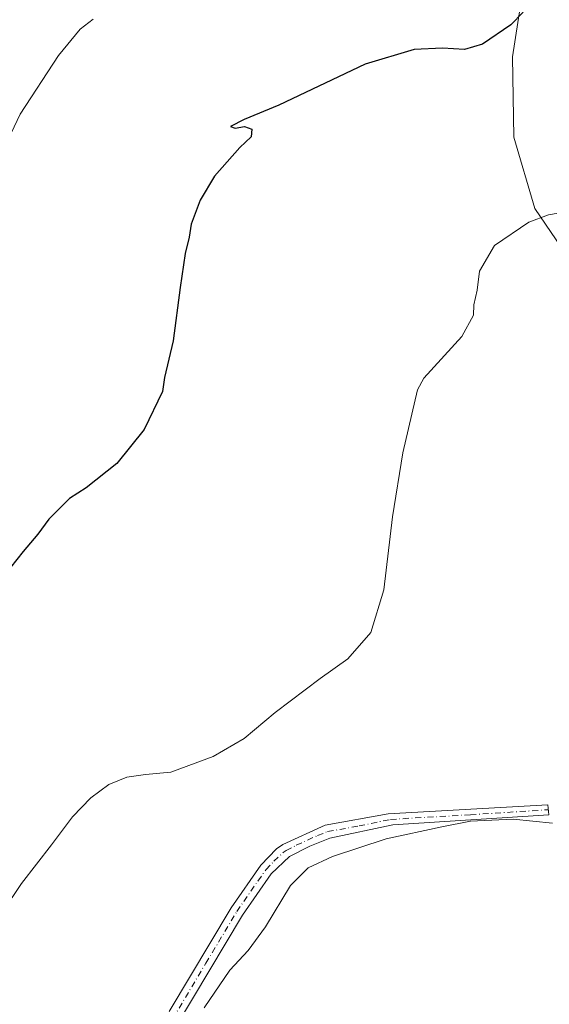
# Model space of a CAD drawing. Units: metres. Extents: x 614614 to 618090, y 4708557 to 4710927.
# Drawn here: x 615953 to 616071, y 4709544 to 4709762 of the extents above; entities that cross this region are included whole.
import ezdxf

# ---------------------------------------------------------------- set-up
doc = ezdxf.new("R2010")
doc.units = ezdxf.units.M
doc.header["$MEASUREMENT"] = 0
doc.linetypes.add('DGN Style 4', pattern=[2.6384748266838614, 1.318413404963828, -0.6592067024819142, 0.001648016756204785, -0.6592067024819142])
for name, color, linetype, lineweight in [('Arbolado forestal CxS', 92, 'Continuous', 0), ('Camino Cxs', 7, 'Continuous', 0), ('Camino eje', 30, 'DGN Style 4', 13), ('Cultivos leñosos CxS', 92, 'Continuous', 0), ('Curva de nivel maestra', 30, 'Continuous', 30), ('Curva de nivel normal', 30, 'Continuous', 0)]:
    doc.layers.add(name, color=color, linetype=linetype, lineweight=lineweight)

msp = doc.modelspace()

# ---------------------------------------------------------------- linework, layer by layer
at = {"layer": 'Arbolado forestal CxS', "color": 92, "linetype": 'Continuous', "lineweight": 0}
for points in [[(616076.7852999996, 4709706.086300001, 619.3022000000057), (616067.3494999995, 4709719.927300001, 620.603099999993), (616062.6809, 4709735.7215, 622.8227999999945), (616062.4391000001, 4709753.483700001, 624.9753000000055), (616064.7753, 4709768.744700001, 625.2078000000038), (616070.8426999999, 4709790.4067, 624.3886999999959), (616065.7216999996, 4709799.6439, 625.0926999999938), (616048.6199000003, 4709807.692100001, 626.7844000000041), (616021.4583000002, 4709827.8113, 630.5552000000025), (616007.3744999999, 4709837.871300001, 632.9385000000038), (615996.0396999996, 4709847.2805, 635.3603000000003), (616013.5469000004, 4709865.4845, 635.4516000000004), (616016.8750999998, 4709882.4345, 636.8821000000025), (616035.2483000001, 4709898.190500001, 630.929999999993), (616054.1335000005, 4709928.5505, 622.9231), (616087.7407000001, 4709954.6503, 605.0927999999985)], [(615996.0396999996, 4709847.2805, 635.3603000000003), (616007.3744999999, 4709837.871300001, 632.9385000000038), (616021.4583000002, 4709827.8113, 630.5552000000025), (616048.6199000003, 4709807.692100001, 626.7844000000041), (616065.7216999996, 4709799.6439, 625.0926999999938), (616070.8426999999, 4709790.4067, 624.3886999999959), (616064.7753, 4709768.744700001, 625.2078000000038), (616062.4391000001, 4709753.483700001, 624.9753000000055), (616062.6809, 4709735.7215, 622.8227999999945), (616067.3494999995, 4709719.927300001, 620.603099999993), (616076.7852999996, 4709706.086300001, 619.3022000000057), (616083.5113000004, 4709701.1293, 618.2924999999959), (616100.1880999999, 4709691.221100001, 615.985799999995), (616098.9168999996, 4709671.882099999, 616.3990000000049), (616081.0484999996, 4709648.431100001, 618.8444000000018), (616081.3082999998, 4709629.4001, 618.6052000000054), (616084.6261, 4709619.296900001, 617.9664000000049), (616097.5129000006, 4709607.4299, 617.3267000000051), (616111.6357000005, 4709598.1185, 617.0681999999942), (616113.3923000004, 4709562.613500001, 616.507500000007), (616136.5339000003, 4709545.1863, 615.7504999999946), (616134.1797000002, 4709531.193299999, 615.9918000000034), (616134.5601000005, 4709503.281099999, 614.2535000000062), (616136.3340999996, 4709485.012900001, 612.2805999999982)]]:
    msp.add_polyline3d(points, dxfattribs=at)
at = {"layer": 'Camino Cxs', "color": 7, "linetype": 'Continuous', "lineweight": 0}
msp.add_polyline3d([(615986.4501, 4709542.300100001, 617.3717000000033), (616000.1700999998, 4709565.190099999, 620.1267999999982), (616006.7301000003, 4709574.6601, 621.4147999999988), (616010.2301000003, 4709578.2401, 619.6944999999978), (616011.6101000002, 4709579.200099999, 618.8239999999934), (616020.9801000003, 4709583.4801, 618.1125000000029), (616034.9200999998, 4709585.970100001, 617.3975000000064), (616070.2401000002, 4709588.0001, 616.0372999999963), (616070.4101, 4709585.8101, 615.8274999999994), (616035.9200999998, 4709583.5701, 616.3246000000072), (616022.0100999996, 4709580.6501, 617.181899999996), (616017.5500999996, 4709578.880100001, 616.7678000000016), (616013.1001000004, 4709576.5801, 617.4869000000035), (616009.0500999996, 4709572.7501, 619.3107000000019), (616002.6901000004, 4709563.5701, 618.5918999999994), (615988.0301000001, 4709539.030099999, 616.7486999999965)], dxfattribs=at)
msp.add_polyline3d([(615986.4501, 4709542.300100001, 617.3717000000033), (616000.1700999998, 4709565.190099999, 620.1267999999982), (616006.7301000003, 4709574.6601, 621.4147999999988), (616010.2301000003, 4709578.2401, 619.6944999999978), (616011.6101000002, 4709579.200099999, 618.8239999999934), (616020.9801000003, 4709583.4801, 618.1125000000029), (616034.9200999998, 4709585.970100001, 617.3975000000064), (616070.2401000002, 4709588.0001, 616.0372999999963), (616070.4101, 4709585.8101, 615.8274999999994), (616035.9200999998, 4709583.5701, 616.3246000000072), (616022.0100999996, 4709580.6501, 617.181899999996), (616017.5500999996, 4709578.880100001, 616.7678000000016), (616013.1001000004, 4709576.5801, 617.4869000000035), (616009.0500999996, 4709572.7501, 619.3107000000019), (616002.6901000004, 4709563.5701, 618.5918999999994), (615988.0301000001, 4709539.030099999, 616.7486999999965)], dxfattribs=at)
at = {"layer": 'Camino eje', "color": 30, "linetype": 'DGN Style 4', "lineweight": 13}
msp.add_polyline3d([(615962.4413000002, 4709495.7709, 614.6342000000004), (615964.7600999996, 4709499.450099999, 615.1218999999984), (615975.3251, 4709517.495100001, 616.306700000001), (615978.5701000001, 4709524.2401, 616.0099000000046), (615981.8201000001, 4709530.985099999, 616.2706000000035), (615984.2651000004, 4709535.360099999, 616.7060000000056), (615987.2401000002, 4709540.665100001, 617.103099999993), (615994.5701000001, 4709552.9351, 617.9337999999989), (616001.4301000005, 4709564.380100001, 619.471000000005), (616007.8901000004, 4709573.7051, 620.4799999999959), (616009.6401000004, 4709575.495100001, 619.6301999999996), (616011.6651, 4709577.4101, 618.5668000000006), (616012.3551000003, 4709577.890100001, 618.1211000000039), (616014.5800999999, 4709579.040100001, 617.6646000000037), (616019.2651000004, 4709581.1801, 617.5622000000003), (616021.4951, 4709582.065099999, 617.7710999999981), (616028.4650999998, 4709583.3101, 617.245299999995), (616035.4200999998, 4709584.770099999, 616.8377999999939), (616053.0800999999, 4709585.7851, 615.8653999999951), (616070.3251, 4709586.905099999, 615.9455000000017)], dxfattribs=at)
at = {"layer": 'Cultivos leñosos CxS', "color": 92, "linetype": 'Continuous', "lineweight": 0}
for points in [[(615996.0396999996, 4709847.2805, 635.3603000000003), (616007.3744999999, 4709837.871300001, 632.9385000000038), (616021.4583000002, 4709827.8113, 630.5552000000025), (616048.6199000003, 4709807.692100001, 626.7844000000041), (616065.7216999996, 4709799.6439, 625.0926999999938), (616070.8426999999, 4709790.4067, 624.3886999999959), (616064.7753, 4709768.744700001, 625.2078000000038), (616062.4391000001, 4709753.483700001, 624.9753000000055), (616062.6809, 4709735.7215, 622.8227999999945), (616067.3494999995, 4709719.927300001, 620.603099999993), (616076.7852999996, 4709706.086300001, 619.3022000000057), (616083.5113000004, 4709701.1293, 618.2924999999959), (616100.1880999999, 4709691.221100001, 615.985799999995), (616098.9168999996, 4709671.882099999, 616.3990000000049), (616081.0484999996, 4709648.431100001, 618.8444000000018), (616081.3082999998, 4709629.4001, 618.6052000000054), (616084.6261, 4709619.296900001, 617.9664000000049), (616097.5129000006, 4709607.4299, 617.3267000000051), (616111.6357000005, 4709598.1185, 617.0681999999942), (616113.3923000004, 4709562.613500001, 616.507500000007), (616136.5339000003, 4709545.1863, 615.7504999999946), (616134.1797000002, 4709531.193299999, 615.9918000000034), (616134.5601000005, 4709503.281099999, 614.2535000000062), (616136.3340999996, 4709485.012900001, 612.2805999999982)], [(616064.7753, 4709768.744700001, 625.2078000000038), (616062.4391000001, 4709753.483700001, 624.9753000000055), (616062.6809, 4709735.7215, 622.8227999999945), (616067.3494999995, 4709719.927300001, 620.603099999993), (616076.7852999996, 4709706.086300001, 619.3022000000057)]]:
    msp.add_polyline3d(points, dxfattribs=at)
at = {"layer": 'Curva de nivel maestra', "color": 30, "linetype": 'Continuous', "lineweight": 30, "elevation": 625, "flags": 128}
msp.add_lwpolyline([(616064.7599999999, 4709763.350099999), (616062.04, 4709760.530099999), (616055.7400000002, 4709756.290100001), (616051.7999999998, 4709755.100099999), (616046.9500000002, 4709755.420100001), (616040.6900000004, 4709755.100099999), (616029.8399999999, 4709751.850099999), (616010.6900000004, 4709742.770099999), (616003.0800000001, 4709739.640100001), (616000.0599999996, 4709738.0601), (616001.0800000001, 4709737.690099999), (616003.0899999999, 4709738.050100001), (616004.7599999999, 4709737.5001), (616004.5899999999, 4709735.7501), (616002.0800000001, 4709733.420100001), (615996.4699999997, 4709727.0801), (615993.3300000001, 4709721.7501), (615991.3099999996, 4709716.420100001), (615990.8799999999, 4709713.5601), (615989.9900000002, 4709709.9801), (615988.8700000001, 4709702.4301), (615987.3799999999, 4709690.670100001), (615985.4000000004, 4709682.5601), (615984.9900000002, 4709679.4301), (615980.9500000002, 4709671.0101), (615974.9000000004, 4709663.4801), (615968.0999999996, 4709658.1501), (615964.4299999997, 4709655.7601), (615959.8399999999, 4709651.170100001), (615957.3899999997, 4709647.840100001), (615954.1699999999, 4709644.050100001), (615947.0999999996, 4709635.210100001)], dxfattribs=at)
at = {"layer": 'Curva de nivel normal', "color": 30, "linetype": 'Continuous', "lineweight": 0, "flags": 128}
for points, elevation in [([(615969.6200000001, 4709761.790100001), (615966.7999999998, 4709759.5801), (615961.9500000002, 4709753.790100001), (615953.4699999997, 4709740.7501), (615951.4900000002, 4709736.610099999)], 630), ([(616075.0800000001, 4709719.3201), (616070.3700000001, 4709718.520099999), (616066.04, 4709716.9001), (616058.4000000004, 4709711.7501), (616055.1299999999, 4709706.0801), (616054.5599999996, 4709701.840100001), (616053.8799999999, 4709698.600099999), (616053.7599999999, 4709696.280099999), (616051.1799999997, 4709691.590100001), (616042.8099999996, 4709682.370100001), (616041.3600000005, 4709679.780099999), (616038.1600000003, 4709665.860099999), (616035.8899999997, 4709651.710100001), (616033.9800000006, 4709635.540100001), (616031.0499999998, 4709626.090100001), (616025.9600000001, 4709620.300100001), (616019.8300000001, 4709615.920100001), (616009.9199999999, 4709608.4001), (616003.0499999998, 4709602.6601), (615996.2000000002, 4709598.6601), (615986.8600000005, 4709595.220100001), (615981.2100000001, 4709594.720100001), (615977.0999999996, 4709594.090100001), (615973.0999999996, 4709592.450099999), (615969.0999999996, 4709589.550100001), (615965.0999999996, 4709585.3101), (615960.4299999997, 4709579.1601), (615953.7699999996, 4709570.620100001), (615949.4299999997, 4709564.120100001)], 620), ([(615994.1799999997, 4709543.090100001), (615999.9000000004, 4709551.4301), (616003.9600000001, 4709555.7401), (616007.7400000002, 4709561.0001), (616013.3200000003, 4709570.130100001), (616017.2300000006, 4709574.050100001), (616022.6100000005, 4709576.530099999), (616034.4299999997, 4709580.4801), (616046.7599999999, 4709583.090100001), (616053.1500000004, 4709584.360099999), (616062.54, 4709584.8201), (616071.2599999999, 4709583.920100001)], 615)]:
    msp.add_lwpolyline(points, dxfattribs=dict(at, elevation=elevation))

doc.saveas('drawing.dxf')
